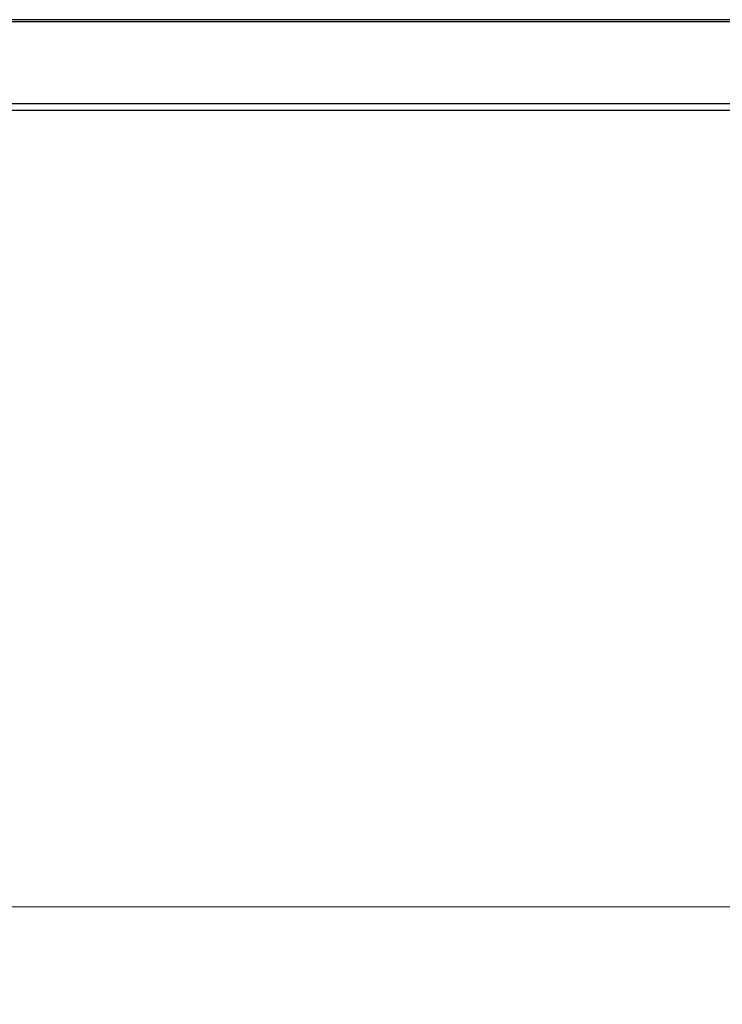
# Model space of a CAD drawing. Units: millimetres. Extents: x 2244 to 2542, y 1574 to 1831.
# Drawn here: x 2295 to 2313, y 1574 to 1599 of the extents above; entities that cross this region are included whole.
import ezdxf

# ---------------------------------------------------------------- set-up
doc = ezdxf.new("R2010")
doc.units = ezdxf.units.MM
doc.styles.get("Standard").update_dxf_attribs({"font": 'arial.ttf'})
doc.dimstyles.new('ISO-25', dxfattribs={"dimscale": 2, "dimtxt": 2.5, "dimasz": 2.5, "dimexe": 1.25, "dimexo": 0.625, "dimtad": 1, "dimdec": 0, "dimlfac": 10, "dimtxsty": 'Standard', "dimcen": 2.5, "dimadec": 0, "dimazin": 0, "dimtfac": 1, "dimtdec": 0, "dimtmove": 0, "dimatfit": 3, "dimfxl": 0, "dimlwd": 13, "dimlwe": 13, "dimarcsym": 0})

# ---------------------------------------------------------------- blocks, each defined once
blk = doc.blocks.new('*D38')
at = {"color": 0, "lineweight": 13}
for p, q in [((2277.111, 1595.936), (2277.111, 1574.052)), ((2385.228, 1595.936), (2385.228, 1574.052)), ((2282.111, 1576.552), (2380.228, 1576.552))]:
    blk.add_line(p, q, dxfattribs=at)
at = {"color": 0}
for points in [[(2282.111, 1577.385), (2282.111, 1575.719), (2277.111, 1576.552)], [(2380.228, 1577.385), (2380.228, 1575.719), (2385.228, 1576.552)]]:
    blk.add_solid(points, dxfattribs=at)
at = {"layer": 'Defpoints', "color": 0}
for p in [(2277.111, 1597.186), (2385.228, 1597.186), (2385.228, 1576.552)]:
    blk.add_point(p, dxfattribs=at)
at = {"color": 0, "insert": (2331.17, 1582.908), "char_height": 5, "attachment_point": 2}
blk.add_mtext('1080', dxfattribs=at)
blk = doc.blocks.new('new blockSUP6C')
at = {"color": 8, "linetype": 'Continuous', "lineweight": 25}
for p, q in [((2749.931, 1582.784), (2642.215, 1582.784)), ((2642.215, 1582.736), (2749.931, 1582.736)), ((2749.931, 1580.624), (2642.307, 1580.624)), ((2642.307, 1580.467), (2749.931, 1580.467))]:
    blk.add_line(p, q, dxfattribs=at)

msp = doc.modelspace()

# ---------------------------------------------------------------- block references
msp.add_blockref('new blockSUP6C', (-364.903, 16.506))

# ---------------------------------------------------------------- dimensions: what is measured, and where the dimension line sits
dim = msp.add_linear_dim(base=(2385.228, 1576.552), p1=(2277.111, 1597.186), p2=(2385.228, 1597.186), text='1080', dimstyle='ISO-25')
dim.commit()
dim.dimension.update_dxf_attribs({"geometry": '*D38', "text_midpoint": (2331.17, 1576.552), "dimtype": 160})

doc.saveas('drawing.dxf')
